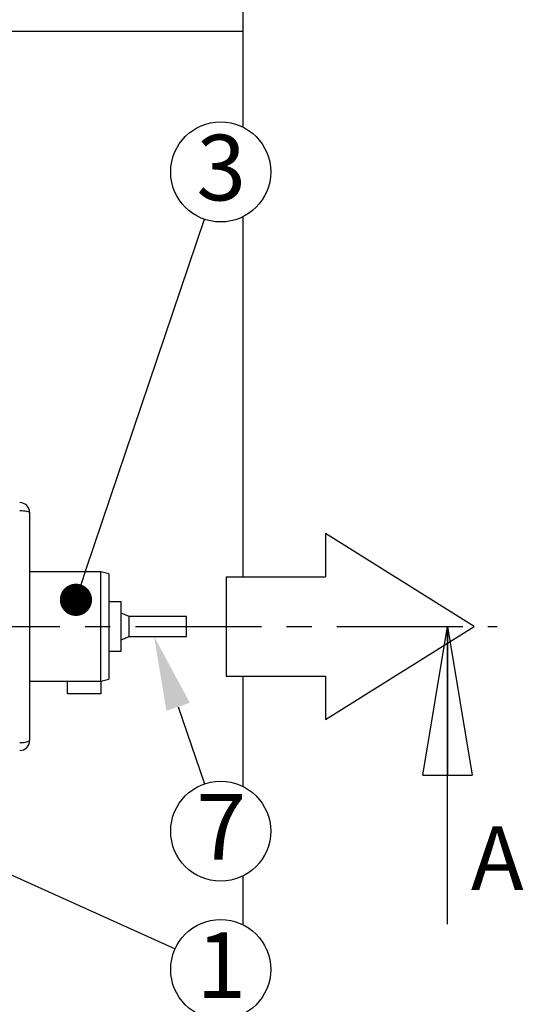
# Model space of a CAD drawing. Units: millimetres. Extents: x 0 to 7152, y 0 to 4979.
# Drawn here: x 2658 to 3166, y 500 to 1493 of the extents above; entities that cross this region are included whole.
import ezdxf

# ---------------------------------------------------------------- set-up
doc = ezdxf.new("R2010")
doc.units = ezdxf.units.MM
doc.header["$LTSCALE"] = 10
doc.linetypes.add('CENTERX2', pattern=[20.32, 12.7, -2.54, 2.54, -2.54])
doc.layers.add('TEKSTI', color=5, linetype='Continuous')
doc.styles.add('SLDTEXTSTYLE2', font='TXT', dxfattribs={"width": 0.605})

# ---------------------------------------------------------------- blocks, each defined once
blk = doc.blocks.new('_DOT')
at = {"color": 0, "linetype": 'ByBlock', "lineweight": -2}
blk.add_line((-0.5, 0), (-1, 0), dxfattribs=at)
at = {"color": 0, "linetype": 'ByBlock', "const_width": 0.5}
blk.add_lwpolyline([(-0.25, 0, 1), (0.25, 0, 1)], format="xyb", close=True, dxfattribs=at)
blk = doc.blocks.new('_CLOSED')
at = {"color": 0, "linetype": 'ByBlock', "lineweight": -2}
for p, q in [((-1, 0.166667), (0, 0)), ((-1, 0.166667), (-1, -0.166667)), ((0, 0), (-1, -0.166667)), ((0, 0), (-1, 0))]:
    blk.add_line(p, q, dxfattribs=at)

msp = doc.modelspace()

# ---------------------------------------------------------------- linework, layer by layer
for p, q in [((2882.97, 1631.28), (2882.97, 1481.28)), ((2882.97, 1481.28), (382.97, 1481.28)), ((2882.97, 1481.28), (2882.97, 1384.94)), ((2882.97, 1294.41), (2882.97, 931.28)), ((2667.97, 996.28), (2667.97, 766.28)), ((2739.97, 936.28), (2667.97, 936.28)), ((2747.97, 934.28), (2739.97, 936.28)), ((2739.97, 826.28), (2739.97, 936.28)), ((2747.97, 934.28), (2747.97, 828.28)), ((2760.37, 906.28), (2747.97, 906.28)), ((2760.37, 856.28), (2760.37, 906.28)), ((2768.37, 891.28), (2760.37, 894.83)), ((2826.37, 891.28), (2768.37, 891.28)), ((2768.37, 881.28), (2768.37, 891.28)), ((2826.37, 881.28), (2826.37, 891.28)), ((2768.37, 871.28), (2768.37, 881.28)), ((2826.37, 871.28), (2826.37, 881.28)), ((3089.52, 581.28), (3089.52, 881.28)), ((2760.37, 867.72), (2768.37, 871.28)), ((2768.37, 871.28), (2826.37, 871.28)), ((2747.97, 856.28), (2760.37, 856.28)), ((2667.97, 826.28), (2739.97, 826.28)), ((2706.17, 813.28), (2706.17, 826.28)), ((2739.97, 826.28), (2747.97, 828.28)), ((2740.17, 813.28), (2740.17, 826.33)), ((2882.97, 831.28), (2882.97, 720.14)), ((2740.17, 813.28), (2706.17, 813.28)), ((2882.97, 629.61), (2882.97, 580.71))]:
    msp.add_line(p, q)
at = {"linetype": 'CENTERX2'}
msp.add_line((133.11, 881.28), (3139.52, 881.28), dxfattribs=at)
at = {"flags": 128}
for points in [[(2657.97, 998.23), (2659.92, 998.19), (2661.79, 998.08), (2663.52, 997.9), (2665.04, 997.66), (2666.28, 997.36), (2667.21, 997.02), (2667.78, 996.66), (2667.97, 996.28)], [(2657.97, 764.33), (2659.92, 764.37), (2661.79, 764.48), (2663.52, 764.66), (2665.04, 764.9), (2666.28, 765.2), (2667.21, 765.53), (2667.78, 765.9), (2667.97, 766.28)]]:
    msp.add_lwpolyline(points, dxfattribs=at)
for centre, start, end in [((2657.97, 996.28), 0, 90), ((2657.97, 766.28), 270, 0)]:
    msp.add_arc(centre, 10, start, end)
at = {"layer": 'TEKSTI'}
for p, q in [((3116.36, 881.28), (2966.36, 975.03)), ((2966.36, 975.03), (2966.36, 931.28)), ((2866.36, 931.28), (2966.36, 931.28)), ((2866.36, 931.28), (2866.36, 831.28)), ((2966.36, 787.53), (3116.36, 881.28)), ((2866.36, 831.28), (2966.36, 831.28)), ((2966.36, 831.28), (2966.36, 787.53))]:
    msp.add_line(p, q, dxfattribs=at)
for points in [[(2725.13, 939), (2844.54, 1291.9)], [(2817.78, 800.32), (2844.38, 722.6)], [(2503.06, 696.66), (2814.73, 556.18)]]:
    msp.add_lwpolyline(points, dxfattribs=at)
for centre in [(2860.71, 1339.68), (2860.71, 674.88), (2860.71, 535.45)]:
    msp.add_circle(centre, 50.44, dxfattribs=at)
msp.add_solid([(2805.95, 796.27), (2793.5, 871.28), (2829.61, 804.37)], dxfattribs=at)

# ---------------------------------------------------------------- block references
at = {"xscale": 150, "yscale": 150, "rotation": 90.00000000000105}
msp.add_blockref('_CLOSED', (3089.52, 881.28), dxfattribs=at)
at = {"layer": 'TEKSTI', "xscale": 32.5, "yscale": 32.5, "zscale": 32.5, "rotation": 251.3053946338191}
msp.add_blockref('_DOT', (2714.71, 908.21), dxfattribs=at)

# ---------------------------------------------------------------- texts
at = {"insert": (3113.04, 679.78), "char_height": 64.21, "attachment_point": 1, "style": 'SLDTEXTSTYLE2'}
msp.add_mtext('A', dxfattribs=at)
at = {"layer": 'TEKSTI', "char_height": 66.15, "attachment_point": 1, "style": 'SLDTEXTSTYLE2'}
for s, insert in [('3', (2836.23, 1377.12)), ('7', (2836.23, 712.32)), ('1', (2836.23, 572.91))]:
    msp.add_mtext(s, dxfattribs=dict(at, insert=insert))

doc.saveas('drawing.dxf')
